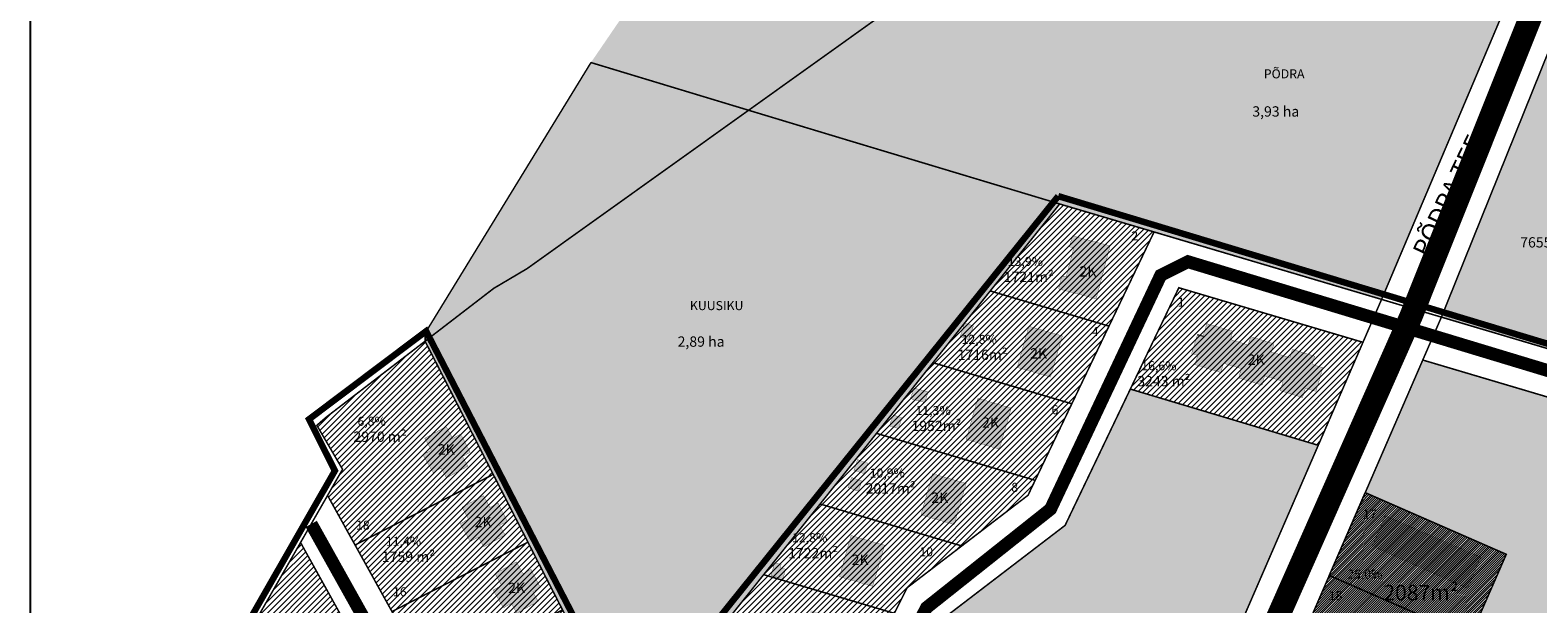
# Model space of a CAD drawing. Units: metres. Extents: x 9410 to 1095528, y -1761 to 13166193.
# Drawn here: x 555722 to 556307, y 6586917 to 6587140 of the extents above; entities that cross this region are included whole.
import ezdxf

# ---------------------------------------------------------------- set-up
doc = ezdxf.new("R2010")
doc.units = ezdxf.units.M
doc.header["$LTSCALE"] = 0.5
doc.linetypes.add('CENTER', pattern=[2, 1.25, -0.25, 0.25, -0.25])
doc.linetypes.add('DASHDOT', pattern=[1, 0.5, -0.25, 0, -0.25])
for name, color, linetype, lineweight in [('DP teks', 7, 'Continuous', 9), ('hoonestus', 40, 'Continuous', 0), ('Level 1', 24, 'Continuous', 0), ('MKhooned', 250, 'Continuous', 18)]:
    doc.layers.add(name, color=color, linetype=linetype, lineweight=lineweight)
for name, color, linetype in [('HOONED', 251, 'Continuous'), ('majad', 41, 'Continuous'), ('Pl_ala piir', 1, 'DASHDOT'), ('teed', 253, 'Continuous'), ('VORMISTUS', 7, 'Continuous')]:
    doc.layers.add(name, color=color, linetype=linetype)
doc.styles.add('romans', font='romans.shx')
doc.styles.get("Standard").update_dxf_attribs({"font": 'arial.ttf'})

msp = doc.modelspace()

# ---------------------------------------------------------------- hatches: boundary and pattern name
at = {"layer": 'HOONED'}
h = msp.add_hatch(color=40, dxfattribs=at)
h.paths.add_polyline_path([(556140.8, 6587056.19), (556126.2, 6587060.02), (556125, 6587055.81), (556126.69, 6587055.36), (556123.74, 6587044.14), (556122.05, 6587044.58), (556120.81, 6587039.47), (556135.41, 6587035.63)])
h.paths.add_polyline_path([(556122.31, 6587021.22), (556109.29, 6587025.01), (556104.79, 6587009.05), (556117.68, 6587005.3)])
h.paths.add_polyline_path([(556102.5, 6586993.29), (556089.48, 6586997.09), (556084.98, 6586981.12), (556097.86, 6586977.37)])
h.paths.add_polyline_path([(556085.01, 6586964.06), (556071.99, 6586967.85), (556067.48, 6586951.88), (556080.37, 6586948.13)])
h.paths.add_polyline_path([(556053.41, 6586940.12), (556040.39, 6586943.91), (556035.89, 6586927.95), (556048.77, 6586924.19)])
h.paths.add_polyline_path([(556037.8, 6586911.1), (556024.78, 6586914.9), (556020.28, 6586898.93), (556033.16, 6586895.18)])
h.paths.add_polyline_path([(556023.19, 6586882.25), (556010.07, 6586885.69), (556005.66, 6586869.58), (556018.45, 6586865.97)])
h.paths.add_polyline_path([(556003.7, 6586855.65), (555988.47, 6586857.41), (555986.05, 6586836.5), (556001.29, 6586834.74)])
h.paths.add_polyline_path([(555973.67, 6586882.87), (555971.64, 6586884.51), (555968.64, 6586880.8), (555970.65, 6586879.13)])
h.paths.add_polyline_path([(555983.33, 6586894.83), (555981.29, 6586896.47), (555978.39, 6586892.88), (555980.43, 6586891.24)])
h.paths.add_polyline_path([(556014.96, 6586930.85), (556012.97, 6586931.36), (556013.3, 6586932.68), (556010.71, 6586933.34), (556009.46, 6586928.35), (556014.07, 6586927.16)])
h.paths.add_polyline_path([(556044.58, 6586965), (556040.54, 6586966.36), (556039.22, 6586962.45), (556043.25, 6586961.08)])
h.paths.add_polyline_path([(556046.92, 6586971.95), (556042.89, 6586973.31), (556041.51, 6586969.21), (556045.52, 6586967.8)])
h.paths.add_polyline_path([(556060.18, 6586989.5), (556056.75, 6586990.6), (556055.25, 6586986.42), (556058.78, 6586985.31)])
h.paths.add_polyline_path([(556070.24, 6586999.6), (556064.83, 6587001.04), (556063.37, 6586996.96), (556069.02, 6586995.42)])
h.paths.add_polyline_path([(556087.79, 6587025.16), (556084.4, 6587026.25), (556082.67, 6587020.87), (556086.06, 6587019.78)])
h = msp.add_hatch(color=31, dxfattribs=at)
h.paths.add_polyline_path([(556064.44, 6586817.04), (556061.17, 6586816.34), (556059.75, 6586823.41), (556063.02, 6586824.11), (556060.82, 6586834.38), (556055.91, 6586833.33), (556055.42, 6586835.6), (556047.85, 6586834.09), (556048.34, 6586831.65), (556044.65, 6586830.91), (556046.71, 6586820.61), (556050.38, 6586821.4), (556051.8, 6586814.34), (556048.13, 6586813.54), (556049.98, 6586804.24), (556053.66, 6586805.03), (556055.11, 6586797.74), (556051.44, 6586796.95), (556053.21, 6586788.11), (556056.88, 6586788.87), (556057.73, 6586784.66), (556067.1, 6586786.67), (556066.26, 6586790.88), (556069.52, 6586791.58), (556067.76, 6586800.46), (556064.5, 6586799.76), (556063.03, 6586807.04), (556066.3, 6586807.74)])
h.paths.add_polyline_path([(556098.96, 6586760.99), (556095.69, 6586760.28), (556094.27, 6586767.36), (556097.54, 6586768.06), (556095.34, 6586778.33), (556090.43, 6586777.28), (556089.94, 6586779.55), (556082.37, 6586778.03), (556082.86, 6586775.6), (556079.17, 6586774.86), (556081.23, 6586764.56), (556084.9, 6586765.35), (556086.31, 6586758.29), (556082.64, 6586757.49), (556084.5, 6586748.19), (556088.18, 6586748.98), (556089.63, 6586741.69), (556085.96, 6586740.9), (556087.73, 6586732.06), (556091.4, 6586732.81), (556092.25, 6586728.61), (556101.62, 6586730.62), (556100.78, 6586734.83), (556104.04, 6586735.52), (556102.28, 6586744.4), (556099.02, 6586743.7), (556097.54, 6586750.99), (556100.82, 6586751.69)])
h.paths.add_polyline_path([(556220.08, 6587013.39), (556211.43, 6587016.05), (556210.5, 6587012.84), (556203.38, 6587015), (556204.32, 6587018.22), (556195.25, 6587020.98), (556194.32, 6587017.77), (556187.42, 6587019.87), (556188.35, 6587023.08), (556178.26, 6587026.01), (556176.86, 6587021.19), (556174.63, 6587021.83), (556172.37, 6587014.44), (556174.75, 6587013.72), (556173.65, 6587010.13), (556183.7, 6587007.06), (556184.75, 6587010.66), (556191.63, 6587008.57), (556190.6, 6587004.95), (556199.67, 6587002.19), (556200.71, 6587005.79), (556207.82, 6587003.63), (556206.78, 6587000.02), (556215.4, 6586997.38), (556216.48, 6587000.98), (556220.58, 6586999.73), (556223.25, 6587008.94), (556219.15, 6587010.19)])
h.paths.add_polyline_path([(556025.62, 6586822.96), (556050.71, 6586822.96), (556050.71, 6586804.96), (556025.62, 6586804.96)], flags=9)
h = msp.add_hatch(color=40, dxfattribs=at)
h.paths.add_polyline_path([(555881.49, 6586970.05), (555883.6, 6586966.22), (555891.89, 6586970.77), (555889.81, 6586974.53), (555892.75, 6586976.15), (555889.11, 6586983.23), (555885.99, 6586981.52), (555883.46, 6586986.13), (555875.16, 6586981.57), (555877.68, 6586977), (555874.44, 6586975.18), (555878.41, 6586968.28)])
h.paths.add_polyline_path([(555892.1, 6586950.26), (555888.86, 6586948.45), (555892.83, 6586941.55), (555895.91, 6586943.32), (555898.02, 6586939.49), (555906.31, 6586944.04), (555904.23, 6586947.8), (555907.17, 6586949.41), (555903.53, 6586956.5), (555900.41, 6586954.79), (555897.88, 6586959.39), (555889.59, 6586954.84)])
h.paths.add_polyline_path([(555917.04, 6586922.09), (555919.98, 6586923.7), (555916.34, 6586930.79), (555913.23, 6586929.08), (555910.7, 6586933.68), (555902.4, 6586929.13), (555904.91, 6586924.55), (555901.68, 6586922.73), (555905.65, 6586915.84), (555908.73, 6586917.61), (555910.83, 6586913.77), (555919.13, 6586918.33)])
h.paths.add_polyline_path([(555918.68, 6586897.62), (555915.45, 6586895.8), (555919.41, 6586888.9), (555922.49, 6586890.67), (555924.6, 6586886.84), (555932.89, 6586891.39), (555930.81, 6586895.15), (555933.75, 6586896.76), (555930.11, 6586903.85), (555926.99, 6586902.14), (555924.46, 6586906.75), (555916.17, 6586902.19)])
h.paths.add_polyline_path([(555944.07, 6586869.11), (555947.01, 6586870.73), (555943.37, 6586877.82), (555940.25, 6586876.1), (555937.72, 6586880.71), (555929.42, 6586876.15), (555931.94, 6586871.58), (555928.7, 6586869.76), (555932.67, 6586862.86), (555935.75, 6586864.64), (555937.86, 6586860.8), (555946.15, 6586865.36)])
h.paths.add_polyline_path([(555949.91, 6586835.98), (555952.01, 6586832.15), (555960.31, 6586836.7), (555958.22, 6586840.46), (555961.16, 6586842.08), (555957.52, 6586849.16), (555954.4, 6586847.45), (555951.87, 6586852.06), (555943.58, 6586847.5), (555946.09, 6586842.93), (555942.86, 6586841.11), (555946.83, 6586834.21)])
at = {"layer": 'hoonestus', "linetype": 'Continuous'}
h = msp.add_hatch(dxfattribs=at)
h.set_pattern_fill('ANSI31', color=1, scale=0.2, style=0)
h.set_pattern_definition([(45, (2203.7951, -779.584), (-0.449012806053, 0.449012806053), [])])
h.paths.add_polyline_path([(556239.68, 6586960.51), (556225.74, 6586928.41), (556280.33, 6586904.54), (556294.35, 6586936.61)])
h.paths.add_polyline_path([(556225.74, 6586928.41), (556211.81, 6586896.3), (556266.31, 6586872.47), (556280.33, 6586904.54)])
at = {"layer": 'majad', "lineweight": 15, "ltscale": 100, "true_color": 0x949400}
for points in [[(556220.6, 6587265.95), (556192.57, 6587270.09), (556114.49, 6587281.62), (556053.7, 6587290.59), (556051.42, 6587290.92), (555976.71, 6587181.57), (555976.7, 6587181.57), (555939.57, 6587127.21), (555995.84, 6587110.18), (556000.68, 6587108.72)], [(556305.15, 6587175.11), (556310.16, 6587196.28), (556310.22, 6587217.01), (556305.94, 6587253.35), (556264.78, 6587259.43), (556256.17, 6587260.7), (556220.6, 6587265.95), (556000.68, 6587108.72), (556006.42, 6587106.98), (556038.98, 6587097.15), (556121.25, 6587072.39), (556157.83, 6587061.55), (556246.01, 6587035.41)], [(556349.53, 6587246.9), (556349.53, 6587246.9), (556324.39, 6587250.62), (556332.25, 6587228.73), (556332.41, 6587196.98), (556325.98, 6587169.38), (556269.2, 6587028.54), (556331.85, 6587009.97)], [(556121.25, 6587072.39), (556038.98, 6587097.15), (556006.42, 6587106.98), (556000.68, 6587108.72), (555914.84, 6587047.35), (555901.9, 6587039.69), (555875.29, 6587019.21), (555877.68, 6587014.52), (555901.7, 6586967.58), (555915.14, 6586941.32), (555920.21, 6586931.38), (555928.58, 6586915.05), (555942.02, 6586888.79), (555954.76, 6586863.9), (555962.79, 6586873.96), (555984.66, 6586901.34), (556006.52, 6586928.72), (556028.39, 6586956.11), (556050.26, 6586983.49), (556072.13, 6587010.87), (556094.33, 6587038.68)]]:
    msp.add_hatch(color=54, dxfattribs=at).paths.add_polyline_path(points)
at = {"layer": 'majad', "lineweight": 15, "ltscale": 100}
h = msp.add_hatch(dxfattribs=at)
h.set_pattern_fill('ANSI31', color=40, scale=0.5, style=0)
h.paths.add_polyline_path([(556157.83, 6587061.55), (556121.25, 6587072.39), (556094.33, 6587038.68), (556140.36, 6587025.06)])
h.paths.add_polyline_path([(556125.95, 6586994.95), (556140.36, 6587025.06), (556094.33, 6587038.68), (555962.79, 6586873.96), (556027.83, 6586854.71), (556042.5, 6586884.22), (556057.17, 6586913.73), (556062.09, 6586923.63), (556083.3, 6586939.86), (556108.98, 6586959.5), (556111.75, 6586965.29)])
h.paths.add_polyline_path([(555962.79, 6586873.96), (555954.76, 6586863.9), (555956.6, 6586860.31), (555977.22, 6586820.03), (556009, 6586829.52), (556014.05, 6586827.01), (556027.83, 6586854.71)])
h = msp.add_hatch(dxfattribs=at)
h.set_pattern_fill('ANSI31', color=40, scale=0.5, style=0)
h.paths.add_polyline_path([(556092.59, 6586793.7), (556051.09, 6586861.07), (556024.86, 6586808.32), (556050.02, 6586767.47), (556080.25, 6586718.38), (556103.97, 6586708.09), (556121.06, 6586747.47)])
h.paths.add_polyline_path([(556238.8, 6587018.78), (556167.43, 6587039.93), (556148.63, 6587000.65), (556221.49, 6586978.85)])
h = msp.add_hatch(dxfattribs=at)
h.set_pattern_fill('ANSI31', color=40, scale=0.5, style=0)
h.set_pattern_definition([(45, (505.488, -108.6066), (-1.12253201513, 1.12253201513), [])])
h.paths.add_polyline_path([(555877.68, 6587014.52), (555875.29, 6587019.21), (555837.11, 6586989.87), (555833.32, 6586986.61), (555843.3, 6586969.55), (555840.97, 6586965.49), (555837.49, 6586959.42), (555848.14, 6586940.23), (555901.7, 6586967.58)])
h.paths.add_polyline_path([(555901.79, 6586967.63), (555848.14, 6586940.23), (555906.91, 6586834.29), (555956.6, 6586860.31)])
h.paths.add_polyline_path([(555906.91, 6586834.29), (555929.07, 6586794.34), (555977.22, 6586820.03), (555956.6, 6586860.31)])
h = msp.add_hatch(dxfattribs=at)
h.set_pattern_fill('ANSI31', color=40, scale=0.5, style=0)
h.paths.add_polyline_path([(555827.02, 6586941.17), (555768.89, 6586839.82), (555820.09, 6586747.53), (555908.33, 6586794.61)])
at = {"layer": 'MKhooned', "linetype": 'Continuous', "ltscale": 10}
for color, points in [(83, [(556000.68, 6587108.72), (555995.84, 6587110.18), (555939.57, 6587127.21), (555875.31, 6587022.5), (555875.29, 6587019.21), (555901.9, 6587039.69), (555914.84, 6587047.35)]), (83, [(556221.47, 6586978.86), (556148.63, 6587000.65), (556123.35, 6586947.83), (556076.35, 6586911.88), (556051.09, 6586861.07), (556092.59, 6586793.7), (556121.06, 6586747.47)]), (1, [(556247.42, 6586951.54), (556242.4, 6586939.79), (556279.35, 6586923.41), (556284.39, 6586935.54)])]:
    msp.add_hatch(color=color, dxfattribs=at).paths.add_polyline_path(points)
h = msp.add_hatch(color=83, dxfattribs=at)
h.paths.add_polyline_path([(556361.09, 6586797.28, 0.178144), (556386.5, 6586810.75, -0.218897), (556422.52, 6586822.27), (556453.63, 6586822.27), (556461.41, 6586825.89), (556502.75, 6586845.1), (556500.84, 6586848.71), (556480.8, 6586886.37), (556419.56, 6586853.69), (556396.27, 6586870.65), (556372.02, 6586888.31), (556347.77, 6586905.97), (556381.15, 6586951.8), (556323.76, 6586993.59), (556261.98, 6587011.91), (556239.68, 6586960.51), (556294.35, 6586936.61), (556280.33, 6586904.54), (556266.31, 6586872.47), (556217.28, 6586760.34), (556212.47, 6586749.35), (556192.04, 6586702.62), (556248.27, 6586678.03), (556304.32, 6586667.27), (556311.64, 6586713.82), (556336.74, 6586725.48), (556343.96, 6586771.3), (556372.38, 6586784.5), (556416.89, 6586805.2), (556453.63, 6586822.27), (556422.52, 6586822.27, 0.218897), (556386.5, 6586810.75, -0.178144)])
h.paths.add_polyline_path([(556355.39, 6586853.38, 0.125241), (556406.93, 6586847.39, -0.056608), (556428.88, 6586850.29, 0.056608), (556406.93, 6586847.39, -0.125241)], flags=16)
h.paths.add_polyline_path([(556428.88, 6586850.29, 0.134686), (556448.58, 6586854.74, -0.216911), (556476.84, 6586862.65, -0.212646), (556484.78, 6586859.71, 0.212646), (556476.84, 6586862.65, 0.216911), (556448.58, 6586854.74, -0.134686)], flags=16)

# ---------------------------------------------------------------- linework, layer by layer
at = {"layer": 'Level 1', "linetype": 'Continuous', "lineweight": 0, "const_width": 0.6, "flags": 128}
for points in [[(556220.6, 6587265.95), (556220.6, 6587265.95), (556220.6, 6587265.95), (556220.6, 6587265.95), (556220.6, 6587265.95), (556220.6, 6587265.95), (556000.68, 6587108.72)], [(555939.57, 6587127.21), (555995.84, 6587110.18), (556000.68, 6587108.72), (555914.84, 6587047.35), (555901.9, 6587039.69), (555875.29, 6587019.21), (555875.31, 6587022.5)], [(556057.17, 6586913.73), (556062.09, 6586923.63), (556083.3, 6586939.86), (556108.98, 6586959.5), (556111.75, 6586965.29), (556125.95, 6586994.95), (556140.36, 6587025.06), (556157.83, 6587061.55), (556157.83, 6587061.55), (556246.01, 6587035.41), (556238.8, 6587018.78), (556167.43, 6587039.93), (556148.63, 6587000.65), (556123.35, 6586947.83), (556076.35, 6586911.88)], [(556121.06, 6586747.47), (556221.47, 6586978.86), (556238.8, 6587018.78), (556246.01, 6587035.41), (556269.2, 6587028.54), (556261.98, 6587011.91), (556239.68, 6586960.51), (556225.74, 6586928.41), (556211.81, 6586896.3)], [(556323.76, 6586993.59), (556261.98, 6587011.91), (556269.2, 6587028.54), (556269.2, 6587028.54), (556331.85, 6587009.97)], [(556311.64, 6586713.82), (556304.32, 6586667.27), (556248.27, 6586678.03), (556192.04, 6586702.62), (556192.04, 6586702.62), (556212.47, 6586749.35), (556217.28, 6586760.34), (556266.31, 6586872.47), (556280.33, 6586904.54), (556294.35, 6586936.61), (556239.68, 6586960.51), (556261.98, 6587011.91), (556323.76, 6586993.59)], [(555854.06, 6586892.45), (555827.02, 6586941.18), (555827.02, 6586941.18), (555837.49, 6586959.42), (555848.14, 6586940.23), (555862.46, 6586914.42)]]:
    msp.add_lwpolyline(points, dxfattribs=at)
for points in [[(556305.94, 6587253.35), (556324.39, 6587250.62), (556332.25, 6587228.73), (556332.41, 6587196.98), (556325.98, 6587169.38), (556269.2, 6587028.54), (556246.01, 6587035.41), (556305.15, 6587175.11), (556310.16, 6587196.28), (556310.22, 6587217.01), (556305.94, 6587253.35)], [(555877.68, 6587014.52), (555875.29, 6587019.21), (555901.9, 6587039.69), (555914.84, 6587047.35), (556000.68, 6587108.72), (556006.42, 6587106.98), (556038.98, 6587097.15), (556121.25, 6587072.39), (556094.33, 6587038.68), (556072.13, 6587010.87), (556050.26, 6586983.49), (556028.39, 6586956.11), (556006.52, 6586928.72), (555984.66, 6586901.34), (555962.79, 6586873.96), (555954.76, 6586863.9), (555942.02, 6586888.79), (555928.58, 6586915.05), (555920.21, 6586931.38), (555915.14, 6586941.32), (555901.7, 6586967.58), (555877.68, 6587014.52)], [(556094.33, 6587038.68), (556121.25, 6587072.39), (556157.83, 6587061.55), (556140.36, 6587025.06), (556094.33, 6587038.68)], [(556072.13, 6587010.87), (556094.33, 6587038.68), (556140.36, 6587025.06), (556125.95, 6586994.95), (556072.13, 6587010.87)], [(556148.63, 6587000.65), (556167.43, 6587039.93), (556238.8, 6587018.78), (556221.47, 6586978.86), (556148.63, 6587000.65)], [(555833.32, 6586986.61), (555837.11, 6586989.87), (555875.29, 6587019.21), (555877.68, 6587014.52), (555901.7, 6586967.58), (555848.14, 6586940.23), (555837.49, 6586959.42), (555840.97, 6586965.49), (555843.3, 6586969.55), (555833.32, 6586986.61)], [(556050.26, 6586983.49), (556072.13, 6587010.87), (556125.95, 6586994.95), (556111.75, 6586965.29), (556050.26, 6586983.49)], [(556051.09, 6586861.07), (556076.35, 6586911.88), (556123.35, 6586947.83), (556148.63, 6587000.65), (556221.47, 6586978.86), (556121.06, 6586747.47), (556092.59, 6586793.7), (556051.09, 6586861.07)], [(556028.39, 6586956.11), (556050.26, 6586983.49), (556111.75, 6586965.29), (556108.98, 6586959.5), (556083.3, 6586939.86), (556028.39, 6586956.11)], [(555848.14, 6586940.23), (555901.7, 6586967.58), (555915.14, 6586941.32), (555862.46, 6586914.42), (555848.14, 6586940.23)], [(556006.52, 6586928.72), (556028.39, 6586956.11), (556083.3, 6586939.86), (556062.09, 6586923.63), (556057.17, 6586913.73), (556006.52, 6586928.72)], [(555797.95, 6586890.5), (555827.02, 6586941.18), (555854.06, 6586892.45), (555810.34, 6586868.19), (555797.95, 6586890.5)], [(555862.46, 6586914.42), (555915.14, 6586941.32), (555920.21, 6586931.38), (555928.58, 6586915.05), (555876.78, 6586888.61), (555862.46, 6586914.42)], [(555984.66, 6586901.34), (556006.52, 6586928.72), (556057.17, 6586913.73), (556042.5, 6586884.22), (555984.66, 6586901.34)], [(556211.81, 6586896.3), (556225.74, 6586928.41), (556280.33, 6586904.54), (556266.31, 6586872.47), (556211.81, 6586896.3)]]:
    msp.add_lwpolyline(points, close=True, dxfattribs=at)
at = {"layer": 'Level 1', "linetype": 'Continuous', "lineweight": 0, "flags": 128}
msp.add_lwpolyline([(556239.68, 6586960.51), (556294.35, 6586936.61), (556280.33, 6586904.54), (556225.74, 6586928.41), (556239.68, 6586960.51)], close=True, dxfattribs=at)
at = {"layer": 'MKhooned', "color": 83, "linetype": 'Continuous', "ltscale": 10}
for p, q in [((555939.57, 6587127.21), (555875.31, 6587022.5)), ((556174.63, 6587021.83), (556176.86, 6587021.19))]:
    msp.add_line(p, q, dxfattribs=at)
at = {"layer": 'MKhooned', "linetype": 'Continuous', "const_width": 0.1}
for points in [[(556123.74, 6587044.14), (556126.69, 6587055.36), (556125, 6587055.81), (556126.2, 6587060.02), (556140.8, 6587056.19), (556140.8, 6587056.19), (556140.8, 6587056.19), (556135.41, 6587035.63), (556120.81, 6587039.47), (556120.81, 6587039.47), (556120.81, 6587039.47), (556122.05, 6587044.58), (556123.74, 6587044.14)], [(556082.67, 6587020.87), (556086.06, 6587019.78), (556087.79, 6587025.16), (556084.4, 6587026.25), (556082.67, 6587020.87)], [(556104.79, 6587009.05), (556117.68, 6587005.3), (556122.31, 6587021.22), (556109.29, 6587025.01), (556104.79, 6587009.05)], [(556206.78, 6587000.02), (556215.4, 6586997.38), (556216.48, 6587000.98), (556220.58, 6586999.73), (556223.25, 6587008.94), (556219.15, 6587010.19), (556220.08, 6587013.39), (556211.43, 6587016.05), (556210.5, 6587012.84), (556203.38, 6587015), (556204.32, 6587018.22), (556195.25, 6587020.98), (556194.32, 6587017.77), (556187.42, 6587019.87), (556188.35, 6587023.08), (556178.26, 6587026.01), (556176.86, 6587021.19), (556174.63, 6587021.83), (556172.37, 6587014.44), (556174.75, 6587013.72), (556173.65, 6587010.13), (556183.7, 6587007.06), (556184.75, 6587010.66), (556191.63, 6587008.57), (556190.6, 6587004.95), (556199.67, 6587002.19), (556200.71, 6587005.79), (556207.82, 6587003.63), (556206.78, 6587000.02)], [(556063.37, 6586996.96), (556069.02, 6586995.42), (556070.24, 6586999.6), (556064.83, 6587001.04), (556063.37, 6586996.96)], [(556084.98, 6586981.12), (556097.86, 6586977.37), (556102.5, 6586993.29), (556089.48, 6586997.09), (556084.98, 6586981.12)], [(556055.25, 6586986.42), (556058.78, 6586985.31), (556060.18, 6586989.5), (556056.75, 6586990.6), (556055.25, 6586986.42)], [(555889.81, 6586974.53), (555891.89, 6586970.77), (555883.6, 6586966.22), (555881.49, 6586970.05), (555881.49, 6586970.05), (555881.49, 6586970.05), (555878.41, 6586968.28), (555874.44, 6586975.18), (555877.68, 6586977), (555875.16, 6586981.57), (555883.46, 6586986.13), (555885.99, 6586981.52), (555889.11, 6586983.23), (555892.75, 6586976.15), (555889.81, 6586974.53)], [(556041.51, 6586969.21), (556045.52, 6586967.8), (556046.92, 6586971.95), (556042.89, 6586973.31), (556041.51, 6586969.21)], [(556039.22, 6586962.45), (556043.25, 6586961.08), (556044.58, 6586965), (556040.55, 6586966.39), (556039.22, 6586962.45)], [(556067.48, 6586951.88), (556080.37, 6586948.13), (556085.01, 6586964.06), (556071.99, 6586967.85), (556067.48, 6586951.88)], [(555904.23, 6586947.8), (555906.31, 6586944.04), (555898.02, 6586939.49), (555895.91, 6586943.32), (555895.91, 6586943.32), (555895.91, 6586943.32), (555892.83, 6586941.55), (555888.86, 6586948.45), (555892.1, 6586950.26), (555889.59, 6586954.84), (555897.88, 6586959.39), (555900.41, 6586954.79), (555903.53, 6586956.5), (555907.17, 6586949.41), (555904.23, 6586947.8)], [(556279.35, 6586923.41), (556284.39, 6586935.54), (556247.42, 6586951.54), (556242.4, 6586939.79), (556279.35, 6586923.41)], [(556035.89, 6586927.95), (556048.77, 6586924.19), (556053.41, 6586940.12), (556040.39, 6586943.91), (556035.89, 6586927.95)], [(555917.04, 6586922.09), (555919.13, 6586918.33), (555910.83, 6586913.77), (555908.73, 6586917.61), (555908.73, 6586917.61), (555908.73, 6586917.61), (555905.65, 6586915.84), (555901.68, 6586922.73), (555904.91, 6586924.55), (555902.4, 6586929.13), (555910.7, 6586933.68), (555913.23, 6586929.08), (555916.34, 6586930.79), (555919.98, 6586923.7), (555917.04, 6586922.09)], [(556009.46, 6586928.35), (556014.07, 6586927.16), (556014.96, 6586930.85), (556012.97, 6586931.36), (556012.97, 6586931.36), (556012.97, 6586931.36), (556013.3, 6586932.68), (556010.71, 6586933.34), (556009.46, 6586928.35)]]:
    msp.add_lwpolyline(points, dxfattribs=at)
at = {"layer": 'Pl_ala piir', "color": 5, "linetype": 'CENTER', "ltscale": 19, "const_width": 2.5, "flags": 128}
for points in [[(556120.69, 6587075.44), (556330.38, 6587012.18), (556444.25, 6587007.11), (556438.8, 6586936.18), (556492.7, 6586961.04), (556681.36, 6587093.83), (556724.47, 6587073.4), (556698.95, 6587054.95), (556702.12, 6587040.94)], [(555723.55, 6586764.85), (555840.33, 6586969), (555830.3, 6586988.95), (555875.68, 6587023.09), (555955.07, 6586869.51), (556120.69, 6587075.44)]]:
    msp.add_lwpolyline(points, dxfattribs=at)
at = {"layer": 'teed', "ltscale": 19, "flags": 128}
for points, const_width in [([(556070.32, 6586606.34), (556257.39, 6587028.78), (556320.2, 6587185.97), (556320.86, 6587228.84), (556266.16, 6587723.52)], 9), ([(556436.14, 6586924.19), (556326.31, 6587003.02), (556170.95, 6587050.03), (556160.4, 6587044.74), (556117.7, 6586954.12), (556069.63, 6586915.91), (556017.45, 6586814.47), (556019.12, 6586801.12), (556073.51, 6586713.14), (556110.63, 6586693.37)], 5), ([(555831.15, 6586948.38), (555914.8, 6586798.74), (555915.23, 6586787.43), (555799.58, 6586728.21)], 5)]:
    msp.add_lwpolyline(points, dxfattribs=dict(at, const_width=const_width))
at = {"layer": 'VORMISTUS'}
msp.add_lwpolyline([(555722.22, 6587723.52), (555722.22, 6586503.52), (557482.22, 6586503.52), (557482.22, 6587723.52)], close=True, dxfattribs=at)

# ---------------------------------------------------------------- texts
at = {"lineweight": 0, "attachment_point": 1}
for s, insert, char_height in [('{\\fCalibri|b0|i0|c186|p34;PÕDRA}', (556200.36, 6587124.58), 3.5), ('{\\fCalibri|b0|i0|c186|p34;   2}', (556145.79, 6587061.78), 3.5), ('{\\fCalibri|b0|i0|c186|p34;\\P2K}', (556128.89, 6587054.95), 4), ('{\\fCalibri|b0|i0|c186|p34;KUUSIKU}', (555977.93, 6587034.76), 3.5), ('{\\fCalibri|b0|i0|c186|p34;   1}', (556163.76, 6587036.08), 3.5), ('{\\fCalibri|b0|i0|c186|p34;   4}', (556130.45, 6587024.68), 3.5), ('{\\fCalibri|b0|i0|c186|p34;\\P2K}', (556109.81, 6587023.14), 4), ('{\\fCalibri|b0|i0|c186|p34;\\P2K}', (556194.15, 6587020.71), 4), ('{\\fCalibri|b0|i0|c186|p34;   6}', (556114.87, 6586994.37), 3.5), ('{\\fCalibri|b0|i0|c186|p34;\\P2K}', (556091.15, 6586996.3), 4), ('{\\fCalibri|b0|i0|c186|p34;\\P2K}', (555880.26, 6586985.92), 4), ('{\\fCalibri|b0|i0|c186|p34;\\P2K}', (556071.49, 6586967.21), 4), ('{\\fCalibri|b0|i0|c186|p34;   8}', (556099.29, 6586964.32), 3.5), ('{\\fCalibri|b0|i0|c186|p34;   17}', (556235.61, 6586953.89), 3.5), ('{\\fCalibri|b0|i0|c186|p34;   18}', (555845.33, 6586949.64), 3.5), ('{\\fCalibri|b0|i0|c186|p34;\\P2K}', (555894.48, 6586957.79), 4), ('{\\fCalibri|b0|i0|c186|p34;\\P2K}', (556040.64, 6586943.15), 4), ('{\\fCalibri|b0|i0|c186|p34;  10}', (556064.74, 6586939.34), 3.5), ('{\\fCalibri|b0|i0|c186|p34;   16}', (555859.65, 6586923.83), 3.5), ('{\\fCalibri|b0|i0|c186|p34;\\P2K}', (555907.5, 6586932.25), 4), ('{\\fCalibri|b0|i0|c186|p34;   18}', (556222.3, 6586922.34), 3.5)]:
    msp.add_mtext_dynamic_manual_height_columns(s, width=31.4396, gutter_width=150, heights=[0], dxfattribs=dict(at, insert=insert, char_height=char_height))
at = {"lineweight": 0, "insert": (556257.79, 6587054.25), "char_height": 7, "attachment_point": 1, "rotation": 64.60923}
msp.add_mtext_dynamic_manual_height_columns('{\\fCalibri|b0|i0|c186|p34;PÕDRA TEE}', width=63.7754, gutter_width=150, heights=[0], dxfattribs=at)
at = {"layer": 'DP teks', "attachment_point": 1, "style": 'romans'}
for s, width, insert, char_height in [('\\P{\\H0.6667x;3,93\\Fromans|c186; \\Fromans|c0;ha}', 39.267, (556195.9, 6587120.26), 6), ('\\P{\\H0.6667x;7655\\Fromans|c186; \\Fromans|c0;m²}', 36.5603, (556299.73, 6587069.53), 6), ('\\P{\\H0.6667x;1721m²}', 17.3174, (556099.55, 6587056.14), 6), ('  13,9%', 28.5982, (556098.97, 6587051.87), 3.5), ('\\P{\\H0.6667x;2,89 ha}', 40.7064, (555973.16, 6587031.07), 6), ('  12,8%', 28.5982, (556081.11, 6587021.66), 3.5), ('\\P{\\H0.6667x;1716m²}', 17.3174, (556081.69, 6587025.92), 6), ('  16,6%', 28.5982, (556150.73, 6587011.46), 3.5), ('\\P{\\H0.6667x;3243\\Fromans|c186; \\Fromans|c0;m²}', 38.3287, (556151.31, 6587015.73), 6), ('  11,3%', 28.5982, (556063.22, 6586994.09), 3.5), ('  6,8%', 28.5982, (555846.93, 6586989.92), 3.5), ('\\P{\\H0.6667x;1952m²}', 17.3174, (556063.79, 6586998.36), 6), ('\\P{\\H0.6667x;2970\\Fromans|c186; \\Fromans|c0;m²}', 33.6475, (555847.51, 6586994.19), 6), ('\\P{\\H0.6667x;2017m²}', 17.3174, (556046.03, 6586974.14), 6), ('  10,9%', 28.5982, (556045.46, 6586969.87), 3.5), ('  11,4%', 28.5982, (555857.95, 6586943.4), 3.5), ('  12,8%', 28.5982, (556015.39, 6586944.78), 3.5), ('\\P{\\H0.6667x;1759\\Fromans|c186; \\Fromans|c0;m²}', 30.788, (555858.52, 6586947.67), 6), ('\\P{\\H0.6667x;1722m²}', 17.3174, (556015.97, 6586949.04), 6), ('  25,0%', 28.5982, (556230.53, 6586930.68), 3.5), (' 2087m²', 14.7661, (556246.69, 6586924.77), 6)]:
    msp.add_mtext_dynamic_manual_height_columns(s, width=width, gutter_width=12.5, heights=[0], dxfattribs=dict(at, insert=insert, char_height=char_height))

doc.saveas('drawing.dxf')
